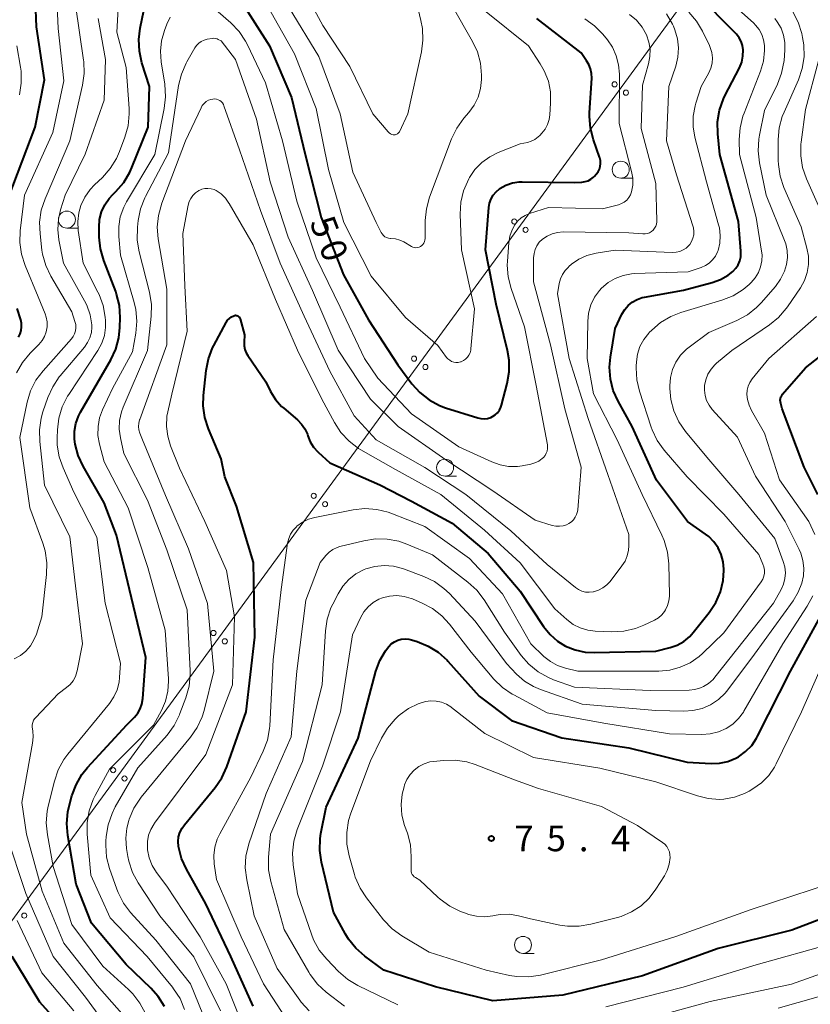
# Model space of a CAD drawing. Units: metres. Extents: x -70000 to -68000, y 33000 to 34500.
# Drawn here: x -68197 to -68080, y 33200 to 33345 of the extents above; entities that cross this region are included whole.
import ezdxf

# ---------------------------------------------------------------- set-up
doc = ezdxf.new("R2010")
doc.units = ezdxf.units.M
for name, color, linetype, lineweight in [('426500_送電線', 7, 'Continuous', 30), ('633100_広葉樹林', 7, 'Continuous', 13), ('710100_等高線(計曲線)', 7, 'Continuous', 40), ('710200_等高線(主曲線)', 7, 'Continuous', 13), ('731200_図化機測定による標高点', 7, 'Continuous', 40)]:
    doc.layers.add(name, color=color, linetype=linetype, lineweight=lineweight)
doc.styles.add('Style-WORKING', font='MS Gothic.ttf')

msp = doc.modelspace()

# ---------------------------------------------------------------- linework, layer by layer
at = {"layer": '426500_送電線', "linetype": 'Continuous', "lineweight": 13}
msp.add_line((-68351.79, 33001.77), (-68027.15, 33445.59), dxfattribs=at)
for centre in [(-68109.09, 33335.321), (-68107.422, 33334.095), (-68123.85, 33315.143), (-68122.182, 33313.917), (-68138.609, 33294.965), (-68136.942, 33293.739), (-68153.369, 33274.787), (-68151.701, 33273.561), (-68168.129, 33254.609), (-68166.461, 33253.383), (-68182.888, 33234.431), (-68181.22, 33233.205), (-68195.98, 33213.027)]:
    msp.add_circle(centre, 0.375, dxfattribs=at)
at = {"layer": '633100_広葉樹林', "linetype": 'Continuous', "lineweight": 13}
for p, q in [((-68108.19, 33321.52), (-68106.523, 33321.52)), ((-68189.7, 33314.17), (-68188.033, 33314.17)), ((-68134.04, 33277.68), (-68132.373, 33277.68)), ((-68122.57, 33207.47), (-68120.903, 33207.47))]:
    msp.add_line(p, q, dxfattribs=at)
for centre in [(-68108.19, 33322.77), (-68189.7, 33315.42), (-68134.04, 33278.93), (-68122.57, 33208.72)]:
    msp.add_circle(centre, 1.25, dxfattribs=at)
at = {"layer": '710100_等高線(計曲線)', "linetype": 'Continuous', "lineweight": 40, "flags": 128}
for points, elevation in [([(-68198.87, 33317.13), (-68194.37, 33329), (-68193, 33336), (-68194.2, 33343.8), (-68194.63, 33355)], 40), ([(-68184.28, 33309.43), (-68184.76, 33311.11), (-68184.94, 33312.86), (-68184.96, 33314.33), (-68184.88, 33315.46), (-68184.6, 33316.56), (-68184.13, 33317.6), (-68183.5, 33318.53), (-68182.96, 33319.11), (-68182.48, 33319.58), (-68181.33, 33320.89), (-68180.43, 33322.39), (-68180.13, 33323.07), (-68177.75, 33329), (-68177.53, 33335), (-68178.65, 33338.48), (-68179.04, 33340.18), (-68179.12, 33341.93), (-68178.92, 33343.59), (-68177.33, 33351.17)], 50), ([(-68164.18, 33347.82), (-68159.87, 33341), (-68156.62, 33333.38), (-68154.64, 33325), (-68152.27, 33315.73), (-68149, 33307.28), (-68145.3, 33300.7), (-68141, 33294.05), (-68138.92, 33291.28), (-68137.75, 33289.98), (-68136.38, 33288.9), (-68134.84, 33288.08), (-68133.96, 33287.75), (-68129.24, 33286.25), (-68128.76, 33286.14), (-68128.27, 33286.12), (-68127.79, 33286.18), (-68127.32, 33286.33), (-68127.07, 33286.44), (-68126.68, 33286.7), (-68126.33, 33287.02), (-68126.05, 33287.4), (-68125.84, 33287.82), (-68125.73, 33288.14), (-68124.91, 33291.3), (-68124.62, 33293.02), (-68124.63, 33294.76), (-68124.86, 33296.16), (-68126.51, 33303), (-68128.09, 33311), (-68127.59, 33317.22)], 50), ([(-68107.6, 33302.18), (-68107.09, 33302.78), (-68106.48, 33303.29), (-68105.79, 33303.68), (-68105.05, 33303.94), (-68104.71, 33304.02), (-68098.96, 33305.04), (-68094.72, 33306.17), (-68093.51, 33306.61), (-68092.39, 33307.25), (-68091.68, 33307.81), (-68091.25, 33308.27), (-68090.91, 33308.79), (-68090.67, 33309.37), (-68090.53, 33309.97), (-68090.49, 33310.6), (-68090.5, 33310.77), (-68090.86, 33315.14), (-68093.59, 33325), (-68093.9, 33328.06), (-68093.92, 33329.8), (-68093.64, 33331.52), (-68093.07, 33333.17), (-68092.84, 33333.63), (-68090.72, 33337.77), (-68090.38, 33338.59), (-68090.19, 33339.46), (-68090.16, 33340.38), (-68090.25, 33341.02), (-68090.45, 33341.62), (-68090.75, 33342.18), (-68091.14, 33342.69), (-68091.21, 33342.75), (-68097, 33348.63)], 60), ([(-68127.59, 33317.22), (-68127.48, 33317.85), (-68127.26, 33318.47), (-68126.94, 33319.03), (-68126.53, 33319.53), (-68126.03, 33319.95), (-68125.96, 33320), (-68125.08, 33320.49), (-68124.13, 33320.81), (-68123.14, 33320.97), (-68122.68, 33320.98), (-68115, 33320.89), (-68113.89, 33320.94), (-68113.42, 33321.01), (-68112.98, 33321.15), (-68112.57, 33321.37), (-68112.2, 33321.66), (-68112.03, 33321.83), (-68111.79, 33322.1), (-68111.53, 33322.45), (-68111.33, 33322.83), (-68111.2, 33323.25), (-68111.15, 33323.68), (-68111.17, 33324.11), (-68111.27, 33324.53), (-68111.29, 33324.6), (-68112.21, 33327.17), (-68112.65, 33328.86), (-68112.79, 33330.6), (-68112.77, 33331.15), (-68112.45, 33336.21), (-68112.47, 33336.91), (-68112.61, 33337.6), (-68112.86, 33338.25), (-68113.2, 33338.8), (-68114.03, 33339.97), (-68120.54, 33345)], 50), ([(-68175.33, 33199.65), (-68176.26, 33201.13), (-68177.36, 33202.36), (-68181, 33205.82), (-68186.07, 33211.93), (-68188.33, 33217.67), (-68189.57, 33224.82), (-68189.71, 33226.56), (-68189.56, 33228.3), (-68189.37, 33229.13), (-68188.96, 33230.65), (-68188.36, 33232.29), (-68187.48, 33233.79), (-68186.68, 33234.8), (-68180.89, 33241.11), (-68179.76, 33242.24), (-68179.28, 33242.81), (-68178.91, 33243.46), (-68178.65, 33244.16), (-68178.51, 33244.96), (-68178.08, 33251), (-68180.2, 33259.8), (-68182.41, 33269), (-68184.24, 33273.76), (-68187.32, 33279.15), (-68188.03, 33280.72), (-68188.47, 33282.38), (-68188.57, 33283.12), (-68188.58, 33284.28), (-68188.38, 33285.42), (-68187.99, 33286.51), (-68187.71, 33287.07), (-68183.24, 33294.79), (-68182.51, 33296.37), (-68182.05, 33298.05), (-68181.9, 33299.55), (-68181.87, 33301.03), (-68181.98, 33302.77), (-68182.39, 33304.46), (-68182.52, 33304.84), (-68184.28, 33309.43)], 50), ([(-68196.84, 33298.13), (-68196.59, 33298.6), (-68196.43, 33299.11), (-68196.36, 33299.64), (-68196.38, 33300.17), (-68196.49, 33300.68), (-68197, 33302.36)], 40), ([(-68162.3, 33199.7), (-68165.57, 33207), (-68169.24, 33214.76), (-68172.11, 33219.84), (-68172.83, 33221.43), (-68173.28, 33223.2), (-68173.33, 33223.91), (-68173.26, 33224.61), (-68173.06, 33225.28), (-68172.76, 33225.91), (-68172.41, 33226.4), (-68167.88, 33231.88), (-68166.9, 33233.31), (-68166.16, 33234.92), (-68163.32, 33243), (-68162.03, 33253.97), (-68162.26, 33265), (-68164.74, 33273.26), (-68166.44, 33277.56), (-68167, 33280.21), (-68168.86, 33284.63), (-68169.39, 33286.29), (-68169.63, 33288.02), (-68169.59, 33289.56), (-68169.2, 33293.22), (-68168.87, 33294.93), (-68168.25, 33296.56), (-68168.08, 33296.89), (-68166.25, 33300.31), (-68166.05, 33300.62), (-68165.79, 33300.89), (-68165.49, 33301.12), (-68165.15, 33301.29), (-68165.03, 33301.33), (-68164.91, 33301.34), (-68164.79, 33301.33), (-68164.67, 33301.3), (-68164.55, 33301.25), (-68164.45, 33301.19), (-68164.36, 33301.1), (-68164.29, 33301)], 60), ([(-68164.29, 33301), (-68164.23, 33300.89), (-68164.21, 33300.82), (-68163.55, 33298.45), (-68163.62, 33297.38), (-68163.61, 33296.84), (-68163.51, 33296.32), (-68163.32, 33295.82), (-68163.08, 33295.42), (-68160.43, 33291.57), (-68159.71, 33290.14), (-68159, 33288.97), (-68158.1, 33287.95), (-68157.78, 33287.67), (-68155.76, 33285.95), (-68155.15, 33285.33), (-68154.66, 33284.62), (-68154.3, 33283.84), (-68154.22, 33283.6), (-68153.88, 33282.75), (-68153.4, 33281.96), (-68152.79, 33281.28), (-68152.72, 33281.21), (-68151, 33279.65), (-68143.62, 33276.38), (-68139, 33273.98), (-68133, 33270.78), (-68127.68, 33266.32), (-68123, 33260.74), (-68119.53, 33255.56), (-68118.59, 33254.39), (-68117.47, 33253.4), (-68116.31, 33252.69), (-68114.89, 33252.11), (-68113.4, 33251.79), (-68112.1, 33251.72), (-68103, 33251.93), (-68100.92, 33252.47), (-68099.87, 33252.84), (-68098.89, 33253.38), (-68098.03, 33254.09), (-68097.5, 33254.68), (-68095.16, 33257.63), (-68094.2, 33259.07), (-68093.51, 33260.66), (-68093.11, 33262.34), (-68093, 33263.81), (-68093, 33264), (-68093.09, 33265.09), (-68093.38, 33266.14), (-68093.84, 33267.13), (-68094.46, 33268.02), (-68095.23, 33268.79), (-68095.69, 33269.14), (-68098.38, 33271), (-68102.93, 33277.07), (-68106.51, 33285), (-68108.56, 33288.69), (-68109.28, 33290.28), (-68109.7, 33291.97), (-68109.83, 33293.71), (-68109.69, 33295.18), (-68109, 33299.4), (-68108, 33301.5), (-68107.6, 33302.18)], 60), ([(-68079.16, 33275), (-68081.17, 33279), (-68084.4, 33287.6), (-68084.64, 33288.36), (-68084.69, 33288.6), (-68084.7, 33288.85), (-68084.67, 33289.1), (-68084.6, 33289.34), (-68084.48, 33289.56), (-68084.36, 33289.72), (-68081, 33293.6), (-68076.43, 33297.22)], 70), ([(-68072.19, 33215), (-68083, 33210.87), (-68093.83, 33208.17), (-68105, 33204.15), (-68116.69, 33201.31), (-68127, 33200.51), (-68135.45, 33202.55), (-68143.03, 33205), (-68145.86, 33207.07), (-68147.17, 33208.23), (-68148.26, 33209.59), (-68148.69, 33210.29), (-68150.48, 33213.52), (-68152.23, 33220.9), (-68152.48, 33222.62), (-68152.43, 33224.37), (-68152.31, 33225.12), (-68151.56, 33229), (-68146.84, 33239.16), (-68144.21, 33248.98), (-68143.65, 33250.54), (-68142.82, 33251.98), (-68142.34, 33252.61), (-68141.95, 33253), (-68141.5, 33253.31), (-68141.01, 33253.55), (-68140.48, 33253.69), (-68139.93, 33253.74), (-68139.39, 33253.7), (-68139, 33253.61), (-68138.15, 33253.34), (-68136.53, 33252.69), (-68135.05, 33251.77), (-68133.75, 33250.6), (-68133.61, 33250.44), (-68129, 33245.29), (-68124.26, 33241.74), (-68116.83, 33239.17), (-68107, 33237.71), (-68098.41, 33235.59), (-68094.87, 33235.4), (-68093.63, 33235.45), (-68092.41, 33235.7), (-68091.26, 33236.17), (-68090.85, 33236.39), (-68089.81, 33237.15), (-68088.91, 33238.07), (-68088.18, 33239.14), (-68088.03, 33239.42), (-68083.2, 33249), (-68077.95, 33258.54)], 70), ([(-68188.92, 33195), (-68193.69, 33200.31), (-68197.76, 33207)], 40)]:
    msp.add_lwpolyline(points, dxfattribs=dict(at, elevation=elevation))
at = {"layer": '710200_等高線(主曲線)', "linetype": 'Continuous', "lineweight": 13, "flags": 128}
for points, elevation in [([(-68197.1, 33292.88), (-68196.24, 33294.39), (-68195.09, 33295.78), (-68193.81, 33297.06), (-68193.35, 33297.62), (-68192.99, 33298.25), (-68192.74, 33298.93), (-68192.62, 33299.64), (-68192.62, 33300.37), (-68192.75, 33301.08), (-68192.9, 33301.54), (-68193.92, 33304.08), (-68195.85, 33308.67), (-68196.39, 33310.33), (-68196.63, 33312.06), (-68196.57, 33313.75), (-68195.94, 33319), (-68191.76, 33328.24), (-68190.17, 33335.83), (-68191, 33343.53), (-68191.49, 33354.51)], 42), ([(-68187.95, 33316.44), (-68187.65, 33317.48), (-68187.06, 33318.74), (-68186.26, 33319.87), (-68185.62, 33320.55), (-68184.47, 33321.64), (-68183.31, 33322.93), (-68182.39, 33324.42), (-68181.94, 33325.46), (-68181.16, 33327.56), (-68180.7, 33329.24), (-68180.54, 33330.98), (-68180.56, 33331.75), (-68181, 33337.79), (-68182.33, 33343), (-68181.72, 33354.28)], 48), ([(-68155.79, 33351), (-68152.01, 33343.99), (-68148.07, 33337.93), (-68144.65, 33331), (-68142.42, 33328.34), (-68142.26, 33328.18), (-68142.08, 33328.06), (-68141.88, 33327.96), (-68141.67, 33327.91), (-68141.54, 33327.89), (-68141.4, 33327.89), (-68141.27, 33327.92), (-68141.14, 33327.97), (-68141.02, 33328.04), (-68140.92, 33328.13), (-68140.83, 33328.23), (-68140.77, 33328.34), (-68139.53, 33331), (-68137.51, 33340.08), (-68137.29, 33341.8), (-68137.36, 33343.53), (-68137.59, 33344.7), (-68138.17, 33347)], 44), ([(-68096.17, 33251.58), (-68093, 33254.63), (-68087.53, 33262.14), (-68087.29, 33262.53), (-68087.13, 33262.96), (-68087.04, 33263.41), (-68087.03, 33263.87), (-68087.1, 33264.32), (-68087.25, 33264.75), (-68087.86, 33266.14), (-68093, 33272.11), (-68098.43, 33277.57), (-68101.79, 33281.5), (-68102.8, 33282.91), (-68103.56, 33284.49), (-68103.7, 33284.88), (-68105.44, 33290.17), (-68105.83, 33291.87), (-68105.93, 33293.61), (-68105.92, 33293.86), (-68105.88, 33294.49), (-68105.72, 33295.65), (-68105.35, 33296.76), (-68104.79, 33297.79), (-68104.07, 33298.71), (-68103.98, 33298.8), (-68103.63, 33299.16), (-68102.31, 33300.29), (-68100.81, 33301.18), (-68099.36, 33301.74), (-68093.28, 33303.57), (-68091.66, 33304.22), (-68090.18, 33305.14), (-68089.27, 33305.9), (-68089, 33306.16), (-68088.4, 33306.84), (-68087.92, 33307.62), (-68087.59, 33308.46), (-68087.41, 33309.35), (-68087.39, 33310.26), (-68087.45, 33310.79), (-68088.26, 33315.74), (-68090.68, 33325), (-68090.73, 33327.2), (-68090.62, 33328.94), (-68090.21, 33330.63), (-68090.04, 33331.1), (-68087.62, 33337.27), (-68087.19, 33338.75), (-68087.01, 33340.28), (-68087.03, 33341.05), (-68087.15, 33341.87), (-68087.42, 33342.66), (-68087.81, 33343.39), (-68088.33, 33344.04), (-68088.61, 33344.31), (-68094.45, 33349.55)], 62), ([(-68188.56, 33298.64), (-68188.43, 33299.07), (-68188.38, 33299.52), (-68188.4, 33299.97), (-68188.51, 33300.43), (-68189, 33301.86), (-68192.07, 33307.09), (-68192.82, 33308.66), (-68193.28, 33310.34), (-68193.37, 33310.94), (-68193.66, 33313.32), (-68193.72, 33315.06), (-68193.48, 33316.79), (-68192.92, 33318.5), (-68189.25, 33327), (-68187.39, 33335.2), (-68187.15, 33336.93), (-68187.22, 33338.67), (-68187.25, 33338.89), (-68188.46, 33347)], 44), ([(-68167.42, 33346.01), (-68165.56, 33344.38), (-68164.35, 33343.11), (-68163.39, 33341.66), (-68163.11, 33341.12), (-68160.48, 33335.52), (-68157.97, 33327), (-68155.88, 33318.12), (-68153, 33309.79), (-68149.47, 33302.53), (-68145.91, 33295), (-68143.92, 33292.08), (-68139, 33286.87), (-68131.99, 33282.01), (-68127.15, 33279.77), (-68125.94, 33279.34), (-68124.68, 33279.12), (-68123.39, 33279.12), (-68122.67, 33279.22), (-68121.42, 33279.46), (-68120.82, 33279.63), (-68120.25, 33279.9), (-68119.75, 33280.26), (-68119.56, 33280.44), (-68119.32, 33280.72), (-68119.14, 33281.04), (-68119.02, 33281.38), (-68118.95, 33281.74), (-68118.95, 33282.1), (-68118.98, 33282.3), (-68120.61, 33291), (-68122.37, 33299.63), (-68124.33, 33305.3), (-68124.75, 33307), (-68124.88, 33308.73), (-68124.85, 33309.29), (-68124.66, 33312.01), (-68124.5, 33312.99), (-68124.17, 33313.93), (-68123.78, 33314.66), (-68123.36, 33315.21), (-68122.85, 33315.67), (-68122.27, 33316.04), (-68121.62, 33316.31), (-68118.82, 33317.18), (-68110.88, 33317)], 52), ([(-68160.25, 33347), (-68156.19, 33339.81), (-68153, 33331.78), (-68151.19, 33322.81), (-68148.92, 33315), (-68144.92, 33307.08), (-68139.87, 33301), (-68135.12, 33296.88), (-68133.83, 33295.16), (-68133.62, 33294.92), (-68133.36, 33294.72), (-68133.07, 33294.56), (-68132.76, 33294.46), (-68132.44, 33294.41), (-68132.11, 33294.42), (-68131.79, 33294.49), (-68131.69, 33294.52), (-68131.34, 33294.68), (-68131.02, 33294.91), (-68130.75, 33295.18), (-68130.53, 33295.49), (-68130.37, 33295.84), (-68130.27, 33296.22), (-68130.24, 33296.39), (-68129.69, 33302.31), (-68131.63, 33311), (-68131.8, 33316.23), (-68131.71, 33317.97), (-68131.31, 33319.67), (-68130.55, 33321.42), (-68130.45, 33321.6), (-68129.64, 33322.8), (-68128.63, 33323.84), (-68127.47, 33324.68)], 48), ([(-68157, 33346.57), (-68152.6, 33339.4), (-68149.5, 33331), (-68147.61, 33322.39), (-68144.16, 33315), (-68143.44, 33313.55), (-68143.29, 33313.31), (-68143.11, 33313.09), (-68142.89, 33312.91), (-68142.64, 33312.78), (-68142.37, 33312.69), (-68142.09, 33312.64), (-68142, 33312.64), (-68141.34, 33312.57), (-68140.69, 33312.39), (-68140.13, 33312.13), (-68139, 33311.47), (-68138.79, 33311.37), (-68138.56, 33311.31), (-68138.33, 33311.29), (-68138.09, 33311.31), (-68137.87, 33311.37), (-68137.65, 33311.47), (-68137.46, 33311.61), (-68137.29, 33311.77), (-68137.16, 33311.96), (-68137.06, 33312.18), (-68137, 33312.4), (-68136.98, 33312.63), (-68136.96, 33315.29), (-68136.79, 33317.02), (-68136.31, 33318.72), (-68133.08, 33327.31), (-68132.33, 33328.88), (-68131.26, 33330.36)], 46), ([(-68131.26, 33330.36), (-68130.55, 33331.17), (-68129.77, 33332.25), (-68129.18, 33333.44), (-68128.81, 33334.72), (-68128.67, 33336.04), (-68128.67, 33336.22), (-68128.67, 33336.68), (-68128.83, 33338.42), (-68129.29, 33340.1), (-68129.99, 33341.6), (-68133, 33346.86)], 46), ([(-68127.47, 33324.68), (-68126.22, 33325.29), (-68123, 33326.55), (-68121.92, 33326.78), (-68121.35, 33326.95), (-68120.81, 33327.22), (-68120.33, 33327.58), (-68120.1, 33327.8), (-68119.79, 33328.13), (-68119.32, 33328.74), (-68118.96, 33329.41), (-68118.73, 33330.13), (-68118.62, 33330.82), (-68118.5, 33332.56), (-68118.53, 33334.2), (-68118.84, 33335.8), (-68119.43, 33337.32), (-68120.02, 33338.36), (-68121.76, 33341), (-68128.01, 33345.99)], 48), ([(-68094.66, 33309.5), (-68094.25, 33310.04), (-68093.94, 33310.66), (-68093.86, 33310.88), (-68093.6, 33311.98), (-68093.53, 33313.1), (-68093.67, 33314.21), (-68093.78, 33314.67), (-68095.58, 33321), (-68097.28, 33327.56), (-68097.54, 33329.09), (-68097.53, 33330.64), (-68097.24, 33332.17), (-68097.14, 33332.53), (-68096.34, 33335), (-68095.24, 33337), (-68094.93, 33337.71), (-68094.75, 33338.46), (-68094.7, 33339.23), (-68094.78, 33340), (-68095, 33340.74), (-68095.14, 33341.06), (-68096.14, 33343.15), (-68097.03, 33344.64), (-68098.17, 33345.96)], 58), ([(-68082.05, 33260.59), (-68081.53, 33261.95), (-68081.3, 33263.02), (-68081.23, 33264.15), (-68081.36, 33265.28), (-68081.68, 33266.36), (-68081.91, 33266.87), (-68083.97, 33271), (-68088.34, 33277.66), (-68091, 33283.42), (-68094.71, 33287.51), (-68095.18, 33288.13), (-68095.54, 33288.82), (-68095.77, 33289.56), (-68095.86, 33290.33), (-68095.84, 33291), (-68095.67, 33291.86), (-68095.35, 33292.68), (-68094.89, 33293.43), (-68094.31, 33294.08), (-68094.07, 33294.29), (-68091.81, 33296.19), (-68086.31, 33299.93), (-68084.96, 33301.03), (-68083.82, 33302.35), (-68083.66, 33302.58), (-68081.74, 33305.4), (-68081.14, 33306.47), (-68080.74, 33307.62), (-68080.54, 33308.83), (-68080.56, 33310.06), (-68080.78, 33311.22), (-68081.64, 33314.36), (-68084.17, 33320.14), (-68084.72, 33321.79), (-68084.98, 33323.52), (-68085, 33324.14), (-68085, 33327.19), (-68084.85, 33328.93), (-68084.4, 33330.61), (-68084.14, 33331.24), (-68082.04, 33336), (-68081.47, 33337.65), (-68081.2, 33339.37), (-68081.24, 33341.12), (-68081.41, 33342.2), (-68081.55, 33342.8), (-68082.07, 33344.46), (-68082.87, 33346.01)], 66), ([(-68190.87, 33312.45), (-68191.04, 33313.97), (-68190.95, 33315.49), (-68190.63, 33316.84), (-68189.95, 33319), (-68187, 33325.04), (-68184.21, 33333), (-68184.04, 33339), (-68185.09, 33345)], 46), ([(-68175.17, 33333.5), (-68175.29, 33335.37), (-68175.82, 33338.61), (-68175.93, 33340.18), (-68175.78, 33341.74), (-68175.34, 33343.26), (-68175, 33344.15), (-68174.48, 33345.22)], 52), ([(-68110.88, 33317), (-68108.5, 33317.62), (-68108.06, 33317.78), (-68107.66, 33318.01), (-68107.3, 33318.3), (-68107, 33318.66), (-68106.76, 33319.06), (-68106.6, 33319.51), (-68106.42, 33320.51), (-68106.42, 33321.53), (-68106.58, 33322.5), (-68108.42, 33329.58), (-68108.37, 33336.8), (-68108.49, 33338.18), (-68108.84, 33339.53), (-68109.42, 33340.79), (-68110.14, 33341.86), (-68110.82, 33342.69), (-68112.03, 33343.95), (-68113.45, 33344.98)], 52), ([(-68102.94, 33314.75), (-68102.88, 33315.08), (-68102.88, 33315.25), (-68103, 33320.74), (-68105.19, 33328.81), (-68105, 33335.22), (-68104.09, 33338.36), (-68103.89, 33339.41), (-68103.87, 33340.48), (-68104.03, 33341.53), (-68104.4, 33342.6), (-68105.05, 33343.74), (-68105.88, 33344.76), (-68106.88, 33345.61)], 54), ([(-68097.43, 33313.17), (-68097.41, 33313.68), (-68097.47, 33314.19), (-68097.55, 33314.49), (-68099.97, 33322.03), (-68101.44, 33327), (-68101.12, 33335), (-68100.09, 33338), (-68099.77, 33339.32), (-68099.68, 33340.68), (-68099.82, 33342.03), (-68100.2, 33343.34), (-68100.43, 33343.87), (-68100.57, 33344.16), (-68101.45, 33345.67)], 56), ([(-68084.03, 33264.33), (-68084.26, 33265.15), (-68085.51, 33268.49), (-68090.78, 33275), (-68095.51, 33280.49), (-68098.65, 33284.25), (-68099.64, 33285.68), (-68100.37, 33287.27), (-68100.82, 33288.95), (-68100.97, 33290.58), (-68100.97, 33290.96), (-68100.87, 33292.18), (-68100.57, 33293.36), (-68100.06, 33294.47), (-68099.37, 33295.48), (-68098.51, 33296.35), (-68098.11, 33296.67), (-68095.21, 33298.79), (-68091.09, 33300.57), (-68089.55, 33301.4), (-68088.19, 33302.48), (-68087.51, 33303.19), (-68085.42, 33305.59), (-68084.66, 33306.65), (-68084.09, 33307.82), (-68083.78, 33308.82), (-68083.64, 33309.84), (-68083.68, 33310.87), (-68083.89, 33311.87), (-68084.07, 33312.36), (-68086.76, 33319), (-68087.75, 33323.79), (-68087.96, 33325.52), (-68087.86, 33327.26), (-68087.75, 33327.86), (-68087, 33331.46), (-68085.12, 33335.34), (-68084.5, 33336.96), (-68084.15, 33338.84), (-68084.02, 33340.37), (-68084.02, 33341.47), (-68084.21, 33342.55), (-68084.59, 33343.57), (-68085.14, 33344.52), (-68085.51, 33345)], 64), ([(-68178.13, 33318.82), (-68174.74, 33325.26), (-68173.26, 33335.14), (-68172.85, 33336.84), (-68172.15, 33338.43), (-68172.04, 33338.63), (-68170.87, 33340.68), (-68170.61, 33341.05), (-68170.29, 33341.37), (-68169.92, 33341.64), (-68169.51, 33341.83), (-68169.05, 33341.95), (-68168.31, 33342.08), (-68168.06, 33342.1), (-68167.81, 33342.08), (-68167.57, 33342.01), (-68167.42, 33341.94), (-68167, 33341.73), (-68164.87, 33339), (-68161.8, 33330.2), (-68159.8, 33321), (-68157.15, 33312.85), (-68153.57, 33305), (-68149.77, 33296.23), (-68145, 33289.02), (-68140.96, 33285), (-68133.93, 33280.07), (-68127, 33275.52), (-68120.78, 33271.22), (-68118.3, 33270.44), (-68117.76, 33270.33), (-68117.21, 33270.3), (-68116.67, 33270.38), (-68116.15, 33270.54), (-68115.81, 33270.71), (-68115.45, 33270.96), (-68115.13, 33271.27), (-68114.87, 33271.63), (-68114.68, 33272.03), (-68114.56, 33272.46), (-68114.52, 33272.73), (-68114.03, 33279), (-68116.4, 33287.6), (-68118.51, 33297), (-68121, 33306.27), (-68121, 33309.8), (-68120.95, 33310.42), (-68120.78, 33311.02), (-68120.52, 33311.58), (-68120.17, 33312.09), (-68119.69, 33312.56), (-68119.01, 33313.01), (-68118.27, 33313.35), (-68117.49, 33313.54), (-68116.68, 33313.6), (-68107, 33313.46), (-68104.92, 33313.31), (-68104.58, 33313.32), (-68104.26, 33313.38), (-68103.95, 33313.5), (-68103.66, 33313.67), (-68103.41, 33313.89), (-68103.2, 33314.15), (-68103.04, 33314.44), (-68102.94, 33314.75)], 54), ([(-68196.7, 33333.79), (-68196.42, 33335.51), (-68196.45, 33337.26), (-68196.54, 33337.85), (-68197.06, 33341)], 38), ([(-68078.88, 33317), (-68080.85, 33321.43), (-68081.42, 33323.08), (-68081.69, 33324.8), (-68081.66, 33326.54), (-68081.63, 33326.8), (-68081, 33331.62), (-68079.09, 33338.78)], 68), ([(-68172.37, 33199.21), (-68173.05, 33200.82), (-68173.99, 33202.28), (-68174.18, 33202.52), (-68177.88, 33207), (-68183.31, 33212.69), (-68186.19, 33219), (-68186.73, 33225.01), (-68186.73, 33226.75), (-68186.43, 33228.47), (-68185.84, 33230.1), (-68185.55, 33230.69), (-68183.43, 33234.57), (-68176.95, 33241.05), (-68175.78, 33243.22), (-68175.18, 33244.6), (-68174.84, 33246.05), (-68174.75, 33247.54), (-68174.76, 33247.87), (-68175.24, 33255), (-68177.78, 33264.22), (-68180.66, 33273), (-68184.22, 33279.78), (-68184.91, 33282.39), (-68185.13, 33283.68), (-68185.12, 33284.98), (-68184.89, 33286.27), (-68184.46, 33287.45), (-68183, 33290.59), (-68180.04, 33295.96), (-68179.56, 33298.73), (-68179.41, 33300.47), (-68179.57, 33302.21), (-68179.81, 33303.21), (-68181.82, 33310.18), (-68182.08, 33312.92), (-68182.08, 33314.39), (-68181.84, 33315.85), (-68181.34, 33317.23), (-68180.91, 33318.04), (-68176.75, 33325), (-68175.37, 33331.77), (-68175.17, 33333.5)], 52), ([(-68167.1, 33199), (-68171.02, 33206.98), (-68176.03, 33213), (-68179.21, 33217.85), (-68180.04, 33219.39), (-68180.58, 33221.05), (-68180.72, 33221.72), (-68180.91, 33222.92), (-68181.03, 33224.41), (-68180.88, 33225.9), (-68180.59, 33227), (-68180.52, 33227.23), (-68179.83, 33228.83), (-68178.87, 33230.29), (-68178.75, 33230.44), (-68171.5, 33239.26), (-68170.51, 33240.7), (-68169.79, 33242.28), (-68169.52, 33243.19), (-68168.07, 33249), (-68169, 33258.95), (-68171.8, 33267), (-68175.17, 33274.83), (-68178.59, 33283), (-68178.98, 33284), (-68179.11, 33284.48), (-68179.17, 33284.98), (-68179.13, 33285.47), (-68179.01, 33285.96), (-68178.99, 33286.01), (-68175, 33297), (-68175, 33305.18), (-68176.26, 33312.58), (-68176.4, 33314.32), (-68176.24, 33316.05), (-68175.74, 33317.83), (-68172.24, 33327), (-68169.96, 33331.88), (-68169.77, 33332.22), (-68169.51, 33332.52), (-68169.21, 33332.78)], 56), ([(-68169.21, 33332.78), (-68168.87, 33332.97), (-68168.5, 33333.11), (-68168.22, 33333.16), (-68167.96, 33333.18), (-68167.69, 33333.14), (-68167.44, 33333.06), (-68167.21, 33332.94), (-68167, 33332.78), (-68166.82, 33332.59), (-68166.67, 33332.36), (-68166.59, 33332.17), (-68164.29, 33325.71), (-68161.23, 33316.77), (-68158.33, 33309), (-68154.8, 33301.2), (-68151, 33293.13), (-68147.43, 33286.57), (-68144.17, 33283), (-68137.04, 33278.96), (-68131, 33274.96), (-68124.35, 33269.65), (-68119, 33264.67), (-68114.84, 33261.3), (-68114.39, 33260.99), (-68113.89, 33260.77), (-68113.35, 33260.63), (-68112.81, 33260.6), (-68112.26, 33260.65), (-68112.18, 33260.67), (-68111.48, 33260.89), (-68110.83, 33261.23), (-68110.25, 33261.68), (-68109.76, 33262.2), (-68108.01, 33264.48), (-68107.55, 33265.19), (-68107.23, 33265.97), (-68107.04, 33266.79), (-68107, 33267.44), (-68107, 33269.09), (-68110.08, 33277.92), (-68113, 33286.18), (-68115.77, 33295), (-68117.48, 33304.52), (-68117.24, 33306.02), (-68117.07, 33306.71), (-68116.78, 33307.36), (-68116.38, 33307.94), (-68115.89, 33308.45), (-68115.83, 33308.5), (-68115.41, 33308.85), (-68114.34, 33309.59), (-68113.16, 33310.14), (-68111.78, 33310.5), (-68109, 33310.93), (-68100.56, 33310.6), (-68100.03, 33310.63), (-68099.51, 33310.75), (-68099.01, 33310.96), (-68098.56, 33311.24), (-68098.17, 33311.61), (-68098.03, 33311.77), (-68097.75, 33312.2), (-68097.55, 33312.67), (-68097.43, 33313.17)], 56), ([(-68163.82, 33196.82), (-68166.24, 33203), (-68170.11, 33209.89), (-68175, 33217.37), (-68176.5, 33219.39), (-68177.14, 33220.42), (-68177.59, 33221.54), (-68177.83, 33222.72), (-68177.86, 33223), (-68177.85, 33223.93), (-68177.67, 33224.85), (-68177.35, 33225.72), (-68176.87, 33226.53), (-68176.81, 33226.61), (-68169.25, 33236.75), (-68165.35, 33247), (-68165.03, 33256.97), (-68166.21, 33263.79), (-68169.41, 33271), (-68173.13, 33278.87), (-68174.44, 33282.13), (-68174.87, 33283.55), (-68175.05, 33285.01), (-68174.97, 33286.49), (-68174.85, 33287.15), (-68174.28, 33289.72), (-68172, 33299), (-68172.34, 33305.66), (-68172.63, 33313.37), (-68171.84, 33317.56), (-68171.7, 33318.08), (-68171.47, 33318.55), (-68171.16, 33318.98), (-68170.79, 33319.36), (-68170.35, 33319.66), (-68170.29, 33319.69), (-68170.25, 33319.71), (-68169.84, 33319.89), (-68169.39, 33319.99)], 58), ([(-68169.39, 33319.99), (-68168.94, 33320.01), (-68168.48, 33319.96), (-68168.05, 33319.83), (-68167.75, 33319.69), (-68167.01, 33319.19), (-68166.37, 33318.57), (-68165.85, 33317.85), (-68165.8, 33317.77), (-68162.3, 33311.7), (-68159, 33303.65), (-68155.78, 33296.22), (-68152.16, 33289), (-68150.31, 33285.55), (-68149.36, 33284.09), (-68148.17, 33282.82), (-68146.77, 33281.77), (-68146.43, 33281.57), (-68141.33, 33278.67), (-68134.66, 33275), (-68128.25, 33269.75), (-68123, 33264.94), (-68117.86, 33258.14), (-68116.1, 33256.57), (-68115.17, 33255.88), (-68114.14, 33255.36), (-68113.03, 33255.03), (-68111.97, 33254.9), (-68109.47, 33254.8), (-68107.73, 33254.88), (-68106.03, 33255.27), (-68104.77, 33255.77), (-68103.22, 33256.5), (-68102.65, 33256.84), (-68102.15, 33257.27), (-68101.73, 33257.78), (-68101.59, 33258), (-68101.28, 33258.65), (-68101.09, 33259.34), (-68101.02, 33260.05), (-68101.02, 33260.16), (-68101.11, 33264.79), (-68101.3, 33266.52), (-68101.78, 33268.2), (-68102.12, 33268.99), (-68105.04, 33274.96), (-68108.72, 33283), (-68112.2, 33289.8), (-68113.11, 33295), (-68113.04, 33300.43), (-68112.91, 33301.67), (-68112.57, 33302.87), (-68112.03, 33303.99), (-68111.3, 33305.01), (-68111, 33305.34), (-68110.05, 33306.15), (-68108.98, 33306.78), (-68107.81, 33307.22), (-68106.59, 33307.45), (-68106.14, 33307.48), (-68098.24, 33307.76), (-68096.36, 33308.38), (-68095.73, 33308.65), (-68095.16, 33309.03), (-68094.66, 33309.5)], 58), ([(-68169.04, 33196.96), (-68171.51, 33203), (-68176.6, 33209.4), (-68180.32, 33213.5), (-68181.37, 33214.88), (-68182.17, 33216.43), (-68182.35, 33216.92), (-68183.42, 33219.96), (-68183.85, 33221.65), (-68183.98, 33223.39), (-68183.95, 33223.96), (-68183.9, 33224.69), (-68183.63, 33226.41), (-68183.06, 33228.06), (-68182.58, 33229.01), (-68179.25, 33234.75), (-68174.95, 33239.6), (-68173.91, 33241), (-68173.13, 33242.56), (-68173.06, 33242.75), (-68172.19, 33245.09), (-68171.73, 33246.77), (-68171.57, 33248.51), (-68171.58, 33249.04), (-68172, 33258), (-68175, 33266.86), (-68177.86, 33274.14), (-68181.31, 33281), (-68181.83, 33283.33), (-68181.99, 33284.61), (-68181.94, 33285.89), (-68181.66, 33287.15), (-68181.4, 33287.85), (-68177.82, 33296.18), (-68177.29, 33301.2), (-68177.25, 33302.94), (-68177.54, 33304.75), (-68179.07, 33310.68), (-68179.36, 33312.4), (-68179.32, 33314.3), (-68179.21, 33315.29), (-68178.86, 33317), (-68178.23, 33318.62), (-68178.13, 33318.82)], 54), ([(-68178.15, 33198.61), (-68178.96, 33200.16), (-68180.02, 33201.54), (-68180.63, 33202.15), (-68184.4, 33205.6), (-68189, 33211.7), (-68191.73, 33220.27), (-68192.58, 33224.93), (-68192.74, 33226.66), (-68192.6, 33228.4), (-68192.45, 33229.11), (-68191.54, 33232.83), (-68190.98, 33234.48), (-68190.14, 33236.01), (-68189.57, 33236.78), (-68183.45, 33244.25), (-68182.8, 33245.21), (-68182.32, 33246.26), (-68182.03, 33247.38), (-68181.96, 33248.04), (-68181.83, 33250.17), (-68184.09, 33259), (-68185.3, 33268.7), (-68188.68, 33275.32), (-68190.27, 33278.89), (-68190.84, 33280.54), (-68191.12, 33282.26), (-68191.14, 33283.31), (-68191.1, 33284.5), (-68190.88, 33286.23), (-68190.38, 33287.9), (-68189.59, 33289.45), (-68189.44, 33289.68), (-68185.13, 33296.19), (-68184.56, 33297.24), (-68184.18, 33298.38), (-68184, 33299.56), (-68184.02, 33300.6), (-68184.06, 33301.05), (-68184.37, 33302.77), (-68184.97, 33304.4), (-68185.13, 33304.74), (-68187.33, 33309), (-68188.03, 33313.83), (-68188.1, 33315.14), (-68187.95, 33316.44)], 48), ([(-68180.21, 33197), (-68185.27, 33202.73), (-68190.13, 33209), (-68193.36, 33216.64), (-68195.63, 33225), (-68196.32, 33229.68), (-68194.75, 33238.42), (-68194.67, 33239.33), (-68194.74, 33240.23), (-68194.78, 33240.44), (-68194.83, 33240.78), (-68194.81, 33241.12), (-68194.73, 33241.45), (-68194.6, 33241.76), (-68194.42, 33242.04), (-68194.29, 33242.19), (-68191, 33245.64), (-68189.75, 33246.57), (-68189.22, 33247.04), (-68188.79, 33247.59), (-68188.45, 33248.21), (-68188.23, 33248.88), (-68188.2, 33249.03), (-68187.42, 33253), (-68188.46, 33261.54), (-68189.27, 33268.73), (-68193, 33276.34), (-68193.71, 33282.77), (-68193.75, 33284.51), (-68193.49, 33286.23), (-68193.23, 33287.12), (-68192.5, 33289.23), (-68191.79, 33290.83), (-68190.82, 33292.27), (-68190.69, 33292.43), (-68187.11, 33296.67), (-68186.65, 33297.32), (-68186.31, 33298.04), (-68186.1, 33298.81), (-68186.03, 33299.6), (-68186.04, 33299.96), (-68186.28, 33301.42), (-68186.77, 33302.82), (-68187.09, 33303.45), (-68190.18, 33309), (-68190.87, 33312.45)], 46), ([(-68079.62, 33269.12), (-68080.48, 33271), (-68084.84, 33277.16), (-68087, 33284.01), (-68088.92, 33287.32), (-68089.3, 33288.12), (-68089.53, 33288.97), (-68089.61, 33289.71), (-68089.58, 33290.32), (-68089.44, 33290.9), (-68089.2, 33291.45), (-68088.84, 33292), (-68086.4, 33295), (-68079.36, 33301.17)], 68), ([(-68197.45, 33250.82), (-68196.55, 33251.31), (-68195.76, 33251.95), (-68195.08, 33252.71), (-68194.55, 33253.59), (-68194.2, 33254.44), (-68193.4, 33257), (-68192.69, 33263.21), (-68192.64, 33264.95), (-68192.9, 33266.68), (-68193.25, 33267.82), (-68195.16, 33273), (-68196.63, 33283.37), (-68195.55, 33288.57), (-68195.04, 33290.24), (-68194.26, 33291.79), (-68193.21, 33293.19), (-68189.03, 33297.87), (-68188.76, 33298.24), (-68188.56, 33298.64)], 44), ([(-68157.48, 33197.95), (-68160.77, 33203), (-68164.07, 33209.93), (-68167.67, 33218.33), (-68168.01, 33220.67), (-68168.08, 33221.88), (-68167.94, 33223.09), (-68167.59, 33224.26), (-68167.21, 33225.07), (-68162.62, 33233.38), (-68160.8, 33237.22), (-68160.19, 33238.85), (-68159.88, 33240.57), (-68159.85, 33240.97), (-68159.33, 33250.67), (-68158.17, 33261), (-68157.21, 33267.81), (-68157.05, 33268.5), (-68156.78, 33269.15), (-68156.39, 33269.74), (-68155.91, 33270.25), (-68155.85, 33270.31), (-68155.03, 33270.9), (-68154.13, 33271.33), (-68153.21, 33271.6), (-68147.58, 33272.71), (-68145.84, 33272.9), (-68144.1, 33272.78), (-68142.41, 33272.37), (-68142.01, 33272.22), (-68137, 33270.28), (-68130.44, 33265.56), (-68125.61, 33260.39), (-68121.42, 33253), (-68119.48, 33251.15), (-68118.54, 33250.4), (-68117.49, 33249.82), (-68116.32, 33249.43), (-68114.51, 33249), (-68106.31, 33249), (-68102.58, 33249), (-68100.98, 33249.14), (-68099.42, 33249.56), (-68097.96, 33250.24), (-68096.64, 33251.16), (-68096.17, 33251.58)], 62), ([(-68154.03, 33199.01), (-68155.2, 33200.3), (-68155.43, 33200.6), (-68158.73, 33205.27), (-68162.13, 33213), (-68163.24, 33218.31), (-68163.45, 33220.04), (-68163.35, 33221.78), (-68162.91, 33223.61), (-68160.37, 33231), (-68156.67, 33239.33), (-68155.87, 33249), (-68154.54, 33259.46), (-68152.44, 33265), (-68151.61, 33266), (-68151.12, 33266.49), (-68150.55, 33266.89), (-68149.93, 33267.19), (-68149.51, 33267.32), (-68146, 33268.19), (-68144.28, 33268.46), (-68142.54, 33268.43), (-68140.83, 33268.1), (-68139.67, 33267.69), (-68135.91, 33266.09), (-68130.67, 33262.1), (-68129.38, 33260.92), (-68128.27, 33259.47), (-68125.27, 33254.73), (-68122.82, 33251.32), (-68121.69, 33250), (-68120.34, 33248.89), (-68118.82, 33248.04), (-68118.06, 33247.74), (-68115, 33246.65), (-68103.87, 33246.13), (-68098.12, 33246.21), (-68097.27, 33246.29), (-68096.46, 33246.52), (-68096, 33246.72), (-68095.25, 33247.19), (-68094.6, 33247.77), (-68094.31, 33248.11), (-68085.71, 33259), (-68084.59, 33261), (-68084.23, 33261.78), (-68084.02, 33262.62), (-68083.95, 33263.47), (-68084.03, 33264.33)], 64), ([(-68148.84, 33199.72), (-68151.53, 33201.79), (-68152.82, 33202.97), (-68153.88, 33204.35), (-68154.11, 33204.73), (-68157.72, 33211), (-68159.69, 33218.07), (-68160.01, 33219.78), (-68160.02, 33221.64), (-68159.72, 33225), (-68155, 33235.71), (-68152.15, 33247), (-68151.65, 33254.93), (-68151.38, 33256.66), (-68150.83, 33258.31), (-68150.57, 33258.85), (-68149.79, 33260.37), (-68149.09, 33261.5), (-68148.2, 33262.48), (-68147.15, 33263.3), (-68145.97, 33263.93), (-68145.68, 33264.04), (-68144.36, 33264.41), (-68143, 33264.54), (-68141.63, 33264.44), (-68140.3, 33264.1), (-68140.15, 33264.04), (-68137.19, 33262.93), (-68135.62, 33262.18), (-68134.2, 33261.17), (-68133.4, 33260.4), (-68129.63, 33256.37), (-68125, 33250.14), (-68123.51, 33248.57), (-68122.34, 33247.53), (-68121.01, 33246.72), (-68119.98, 33246.28), (-68113.88, 33244.12), (-68103, 33243.2), (-68098.92, 33243.1), (-68097.55, 33243.19), (-68096.21, 33243.51), (-68094.95, 33244.06), (-68093.81, 33244.82), (-68092.81, 33245.77), (-68092.4, 33246.27), (-68088.51, 33251.49), (-68082.8, 33259.35), (-68082.05, 33260.59)], 66), ([(-68141, 33199.9), (-68146.88, 33202.74), (-68148.37, 33203.64), (-68149.72, 33204.8), (-68151.45, 33206.6), (-68152.55, 33207.96), (-68153.4, 33209.48), (-68153.72, 33210.31), (-68155.75, 33216.25), (-68156.4, 33220.49), (-68156.51, 33222.22), (-68156.32, 33223.96), (-68155.79, 33225.72), (-68152.07, 33235), (-68149.43, 33243), (-68147.66, 33254.34), (-68146.49, 33256.85), (-68146, 33257.7), (-68145.37, 33258.44), (-68144.62, 33259.07), (-68143.78, 33259.56), (-68143.24, 33259.77), (-68142.2, 33260.03), (-68141.13, 33260.11), (-68140.06, 33260), (-68139.03, 33259.7), (-68138.82, 33259.62), (-68137.41, 33259.01), (-68135.87, 33258.19), (-68134.5, 33257.12), (-68133.4, 33255.91), (-68130.22, 33251.78), (-68126.85, 33247.83), (-68125.61, 33246.61), (-68124.17, 33245.62), (-68123.94, 33245.49), (-68119, 33242.87), (-68110.67, 33241.33), (-68101, 33239.79), (-68096.25, 33239.69), (-68095, 33239.77), (-68093.78, 33240.07), (-68092.67, 33240.56), (-68091.69, 33241.21), (-68090.83, 33242.03), (-68090.13, 33242.98), (-68090.05, 33243.12), (-68084.33, 33253)], 68), ([(-68084.33, 33253), (-68080.74, 33258.54), (-68079.92, 33260.08)], 68), ([(-68077, 33217.85), (-68089, 33213.91), (-68100.05, 33209.95), (-68111, 33206.52), (-68119.99, 33204.29), (-68121.71, 33204.02), (-68123.46, 33204.05), (-68124.57, 33204.24), (-68128, 33205), (-68136.37, 33207.63), (-68140.4, 33210.06), (-68141.81, 33211.08), (-68143.09, 33212.43), (-68145.6, 33215.63), (-68146.56, 33217.09), (-68147.25, 33218.69), (-68147.36, 33219.07), (-68148.15, 33221.83), (-68148.48, 33223.54), (-68148.51, 33225.28), (-68148.24, 33227.01), (-68147.9, 33228.09), (-68145, 33235.82), (-68143.41, 33239.12), (-68142.52, 33240.62), (-68141.38, 33241.94), (-68140.93, 33242.36), (-68140.63, 33242.62), (-68139.4, 33243.51), (-68138.02, 33244.17), (-68136.9, 33244.51), (-68136.12, 33244.62), (-68135.34, 33244.6), (-68134.57, 33244.43), (-68133.85, 33244.14), (-68133.18, 33243.73), (-68133.1, 33243.66), (-68128.2, 33239.8), (-68121, 33236.31), (-68111.26, 33234.74), (-68103, 33232.72), (-68096.9, 33230.63), (-68095.3, 33230.24), (-68093.66, 33230.12), (-68093, 33230.16), (-68091.45, 33230.44), (-68089.98, 33230.98), (-68089.27, 33231.35), (-68088.72, 33231.67), (-68087.48, 33232.55), (-68086.41, 33233.63), (-68085.55, 33234.88), (-68085.29, 33235.37), (-68081.56, 33243), (-68077, 33253.36)], 72), ([(-68133.33, 33214.41), (-68134.74, 33215.43), (-68135.09, 33215.75), (-68137.73, 33218.27), (-68138.39, 33218.63), (-68138.58, 33218.76), (-68138.74, 33218.91), (-68138.87, 33219.09), (-68138.96, 33219.29), (-68139.02, 33219.5), (-68139.05, 33219.72), (-68139.05, 33219.76), (-68139.02, 33221.68), (-68139.15, 33223.42), (-68139.59, 33225.14), (-68140, 33226.3), (-68140.39, 33227.81), (-68140.51, 33229.36), (-68140.36, 33230.91), (-68140.08, 33232), (-68140, 33232.25), (-68139.66, 33233.05), (-68139.18, 33233.79), (-68138.59, 33234.44), (-68137.89, 33234.97), (-68137.11, 33235.37), (-68136.27, 33235.63), (-68135.75, 33235.71), (-68134.29, 33235.87), (-68132.55, 33235.9), (-68130.83, 33235.64), (-68129.59, 33235.25), (-68123.8, 33233), (-68120.28, 33231.72)], 74), ([(-68120.28, 33231.72), (-68111, 33229.08), (-68105.72, 33226.28), (-68102.06, 33223.81), (-68101.71, 33223.53), (-68101.42, 33223.19), (-68101.19, 33222.8), (-68101.03, 33222.39), (-68100.94, 33221.95), (-68100.93, 33221.56), (-68101.06, 33220.61), (-68101.35, 33219.69), (-68101.76, 33218.9), (-68103, 33216.92), (-68103.99, 33215.6), (-68105.2, 33214.47), (-68106.59, 33213.57), (-68108.11, 33212.92), (-68108.65, 33212.77), (-68112.57, 33211.75), (-68114.29, 33211.46), (-68116.03, 33211.47), (-68117.14, 33211.64), (-68121.46, 33212.54), (-68123.23, 33213), (-68124.57, 33213.22), (-68125.92, 33213.2), (-68126.79, 33213.07), (-68127, 33213.02), (-68128.19, 33212.87), (-68129.4, 33212.93), (-68130.57, 33213.2), (-68130.91, 33213.32), (-68131.76, 33213.65), (-68133.33, 33214.41)], 74), ([(-68182.53, 33195), (-68186.97, 33201.03), (-68191.72, 33207), (-68195.74, 33216.26), (-68198.65, 33225)], 44), ([(-68000, 33217.55), (-68007, 33219.18), (-68012.6, 33222.03), (-68014.22, 33222.69), (-68015.92, 33223.05), (-68017.33, 33223.12), (-68023.25, 33223), (-68033, 33221.68), (-68044.86, 33219.14), (-68055, 33215.04), (-68065.66, 33212.34), (-68077, 33208.95), (-68088.23, 33205.77), (-68099, 33202.52), (-68110.4, 33199.6)], 68), ([(-68000, 33213.6), (-68010.09, 33213.91), (-68019, 33215.2), (-68030.06, 33215.94), (-68041, 33214.9), (-68052.4, 33211.6), (-68063, 33208.86), (-68073, 33206.51), (-68083.07, 33202.93), (-68095, 33200.38), (-68107.35, 33197)], 66), ([(-68188.7, 33199), (-68193.4, 33204.6), (-68197, 33212.3)], 42), ([(-68000, 33209.99), (-68010.32, 33209.68), (-68021, 33209.83), (-68031.35, 33210.65), (-68041, 33209.97), (-68052.64, 33207.36), (-68063, 33205.45), (-68073.26, 33202.74), (-68085, 33199.4)], 64)]:
    msp.add_lwpolyline(points, dxfattribs=dict(at, elevation=elevation))
at = {"layer": '731200_図化機測定による標高点', "linetype": 'Continuous', "lineweight": 40}
msp.add_circle((-68127.23, 33224.37, 75.44), 0.375, dxfattribs=at)

# ---------------------------------------------------------------- texts
at = {"layer": '710100_等高線(計曲線)', "linetype": 'Continuous', "lineweight": 40, "style": 'Style-WORKING'}
for s, p in [('5', (-68154.02, 33315.05, -9.999)), ('0', (-68152.676, 33311.549, -9.999))]:
    msp.add_text(s, height=3.75, rotation=291, dxfattribs=at).set_placement(p)
at = {"layer": '731200_図化機測定による標高点', "linetype": 'Continuous', "lineweight": 40, "style": 'Style-WORKING'}
for s, p in [('7', (-68123.85, 33222.5, -9.999)), ('5', (-68119.1, 33222.5, -9.999)), ('4', (-68109.6, 33222.5, -9.999)), ('.', (-68114.35, 33222.5, -9.999))]:
    msp.add_text(s, height=3.75, dxfattribs=at).set_placement(p)

doc.saveas('drawing.dxf')
